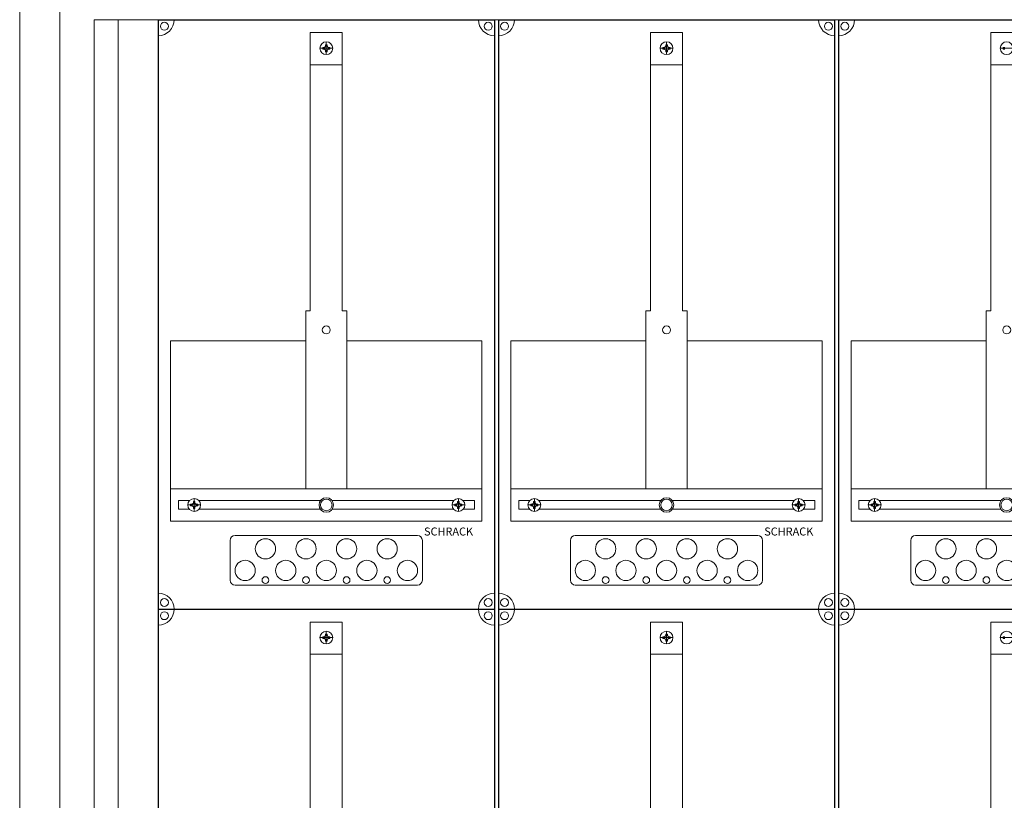
# Model space of a CAD drawing. Extents: x 83 to 1313, y 60 to 1954.
# Drawn here: x 83 to 698, y 1007 to 1495 of the extents above; entities that cross this region are included whole.
import ezdxf

# ---------------------------------------------------------------- set-up
doc = ezdxf.new("R2010")
doc.units = 0
for name, color, linetype in [('schrack-descr', 7, 'Continuous'), ('schrack-symbol', 7, 'Continuous'), ('schrack-terminal', 7, 'Continuous')]:
    doc.layers.add(name, color=color, linetype=linetype)
for name, color, linetype, lineweight in [('schrack-details', 4, 'Continuous', 5), ('schrack-others', 2, 'Continuous', 13), ('schrack-outline', 1, 'Continuous', 25)]:
    doc.layers.add(name, color=color, linetype=linetype, lineweight=lineweight)
doc.styles.add('logo', font='ROMAND.SHX', dxfattribs={"oblique": 15, "height": 1.5})
doc.styles.add('styl', font='simplex_.ttf')

# ---------------------------------------------------------------- blocks, each defined once
blk = doc.blocks.new('c_il006539-f')
at = {"layer": 'schrack-details'}
blk.add_lwpolyline([(25, -1864.5), (1205, -1864.5), (1205, -20.5), (25, -20.5)], close=True, dxfattribs=at)
at = {"layer": 'schrack-others'}
blk.add_lwpolyline([(0, -1885), (1230, -1885), (1230, 0), (0, 0)], close=True, dxfattribs=at)
at = {"layer": 'schrack-descr', "style": 'styl'}
blk.add_attdef('DESCRIPTION', (0.24, -1893.44), '', height=1.7, dxfattribs=at)
at = {"layer": 'schrack-symbol', "color": 0, "style": 'styl'}
blk.add_attdef('SYMBOL', (0.6, 0), '', height=5, dxfattribs=at)
at = {"layer": 'schrack-terminal', "style": 'styl'}
for tag in ['TERMINAL2', 'TERMINAL']:
    blk.add_attdef(tag, (0.22, -1896.05), '', height=1.7, dxfattribs=at)
blk = doc.blocks.new('c_il186513--')
at = {"layer": 'schrack-details', "color": 4}
for p, q in [((135, -8.06), (155, -8.06)), ((135, -8.06), (135, -181.77)), ((155, -8.06), (155, -181.77)), ((347.5, -8.06), (367.5, -8.06)), ((347.5, -8.06), (347.5, -181.77)), ((367.5, -8.06), (367.5, -181.77)), ((560, -8.06), (580, -8.06)), ((560, -8.06), (560, -181.77)), ((132.16, -181.77), (132.16, -293)), ((157.84, -181.77), (157.84, -293)), ((344.66, -181.77), (344.66, -293)), ((370.34, -181.77), (370.34, -293)), ((557.16, -181.77), (557.16, -293)), ((85, -325.09), (85, -350)), ((88, -322.09), (202, -322.09)), ((205, -325.09), (205, -350)), ((297.5, -325.09), (297.5, -350)), ((300.5, -322.09), (414.5, -322.09)), ((417.5, -325.09), (417.5, -350)), ((510, -325.09), (510, -350)), ((513, -322.09), (627, -322.09)), ((88, -353), (202, -353)), ((300.5, -353), (414.5, -353)), ((513, -353), (627, -353)), ((135, -376.06), (135, -549.77)), ((135, -376.06), (155, -376.06)), ((155, -376.06), (155, -549.77)), ((347.5, -376.06), (367.5, -376.06)), ((347.5, -376.06), (347.5, -549.77)), ((367.5, -376.06), (367.5, -549.77)), ((560, -376.06), (580, -376.06)), ((560, -376.06), (560, -549.77))]:
    blk.add_line(p, q, dxfattribs=at)
at = {"layer": 'schrack-details'}
for p, q in [((149, -17.79), (141, -17.79)), ((142.8, -17.27), (143.8, -17.27)), ((142.8, -17.79), (142.8, -17.27)), ((142.8, -18.3), (142.8, -17.79)), ((143.8, -18.3), (142.8, -18.3)), ((144.49, -16.58), (143.8, -17.27)), ((144.49, -18.99), (143.8, -18.3)), ((144.49, -16.58), (144.49, -15.59)), ((144.49, -15.59), (145, -15.59)), ((145, -21.79), (145, -13.79)), ((145, -15.59), (145.51, -15.59)), ((145.51, -16.58), (146.2, -17.27)), ((145.51, -18.99), (146.2, -18.3)), ((145.51, -15.59), (145.51, -16.58)), ((146.2, -17.27), (147.2, -17.27)), ((147.2, -18.3), (146.2, -18.3)), ((147.2, -17.27), (147.2, -17.79)), ((147.2, -17.79), (147.2, -18.3)), ((361.5, -17.79), (353.5, -17.79)), ((355.3, -17.79), (355.3, -17.27)), ((355.3, -17.27), (356.3, -17.27)), ((355.3, -18.3), (355.3, -17.79)), ((356.3, -18.3), (355.3, -18.3)), ((356.99, -16.58), (356.3, -17.27)), ((356.99, -18.99), (356.3, -18.3)), ((356.99, -15.59), (357.5, -15.59)), ((356.99, -16.58), (356.99, -15.59)), ((357.5, -21.79), (357.5, -13.79)), ((357.5, -15.59), (358.01, -15.59)), ((358.01, -16.58), (358.7, -17.27)), ((358.01, -18.99), (358.7, -18.3)), ((358.01, -15.59), (358.01, -16.58)), ((358.7, -17.27), (359.7, -17.27)), ((359.7, -18.3), (358.7, -18.3)), ((359.7, -17.27), (359.7, -17.79)), ((359.7, -17.79), (359.7, -18.3)), ((574, -17.79), (566, -17.79)), ((567.8, -17.79), (567.8, -17.27)), ((567.8, -17.27), (568.8, -17.27)), ((567.8, -18.3), (567.8, -17.79)), ((568.8, -18.3), (567.8, -18.3)), ((144.49, -19.99), (144.49, -18.99)), ((145, -19.99), (144.49, -19.99)), ((145.51, -19.99), (145, -19.99)), ((145.51, -18.99), (145.51, -19.99)), ((356.99, -19.99), (356.99, -18.99)), ((357.5, -19.99), (356.99, -19.99)), ((358.01, -19.99), (357.5, -19.99)), ((358.01, -18.99), (358.01, -19.99)), ((135, -28.1), (155, -28.1)), ((347.5, -28.1), (367.5, -28.1)), ((560, -28.1), (580, -28.1)), ((132.16, -181.77), (135, -181.77)), ((155, -181.77), (157.84, -181.77)), ((344.66, -181.77), (347.5, -181.77)), ((367.5, -181.77), (370.34, -181.77)), ((557.16, -181.77), (560, -181.77)), ((62.47, -300.8), (61.95, -300.8)), ((61.95, -300.8), (61.95, -301.8)), ((62.47, -307), (62.47, -299)), ((62.98, -300.8), (62.47, -300.8)), ((62.98, -301.8), (62.98, -300.8)), ((227.02, -301.8), (227.02, -300.8)), ((227.02, -300.8), (227.53, -300.8)), ((227.53, -307), (227.53, -299)), ((227.53, -300.8), (228.05, -300.8)), ((228.05, -300.8), (228.05, -301.8)), ((274.45, -300.8), (274.45, -301.8)), ((274.97, -300.8), (274.45, -300.8)), ((274.97, -307), (274.97, -299)), ((275.48, -300.8), (274.97, -300.8)), ((275.48, -301.8), (275.48, -300.8)), ((439.52, -300.8), (440.03, -300.8)), ((439.52, -301.8), (439.52, -300.8)), ((440.03, -307), (440.03, -299)), ((440.03, -300.8), (440.55, -300.8)), ((440.55, -300.8), (440.55, -301.8)), ((486.95, -300.8), (486.95, -301.8)), ((487.47, -300.8), (486.95, -300.8)), ((487.47, -307), (487.47, -299)), ((487.98, -300.8), (487.47, -300.8)), ((487.98, -301.8), (487.98, -300.8)), ((58.47, -303), (66.47, -303)), ((60.27, -302.48), (60.27, -303)), ((61.26, -302.48), (60.27, -302.48)), ((60.27, -303), (60.27, -303.52)), ((60.27, -303.52), (61.26, -303.52)), ((61.95, -301.8), (61.26, -302.48)), ((61.95, -304.2), (61.26, -303.52)), ((61.95, -304.2), (61.95, -305.2)), ((61.95, -305.2), (62.47, -305.2)), ((62.47, -305.2), (62.98, -305.2)), ((62.98, -301.8), (63.67, -302.48)), ((62.98, -304.2), (63.67, -303.52)), ((62.98, -305.2), (62.98, -304.2)), ((64.67, -302.48), (63.67, -302.48)), ((63.67, -303.52), (64.67, -303.52)), ((64.67, -303), (64.67, -302.48)), ((64.67, -303.52), (64.67, -303)), ((231.53, -303), (223.53, -303)), ((225.33, -302.48), (226.33, -302.48)), ((225.33, -303), (225.33, -302.48)), ((225.33, -303.52), (225.33, -303)), ((226.33, -303.52), (225.33, -303.52)), ((227.02, -301.8), (226.33, -302.48)), ((227.02, -304.2), (226.33, -303.52)), ((227.02, -305.2), (227.02, -304.2)), ((227.53, -305.2), (227.02, -305.2)), ((228.05, -305.2), (227.53, -305.2)), ((228.05, -301.8), (228.74, -302.48)), ((228.05, -304.2), (228.74, -303.52)), ((228.05, -304.2), (228.05, -305.2)), ((228.74, -302.48), (229.73, -302.48)), ((229.73, -303.52), (228.74, -303.52)), ((229.73, -302.48), (229.73, -303)), ((229.73, -303), (229.73, -303.52)), ((270.97, -303), (278.97, -303)), ((273.76, -302.48), (272.77, -302.48)), ((272.77, -302.48), (272.77, -303)), ((272.77, -303), (272.77, -303.52)), ((272.77, -303.52), (273.76, -303.52)), ((274.45, -301.8), (273.76, -302.48)), ((274.45, -304.2), (273.76, -303.52)), ((274.45, -304.2), (274.45, -305.2)), ((274.45, -305.2), (274.97, -305.2)), ((274.97, -305.2), (275.48, -305.2)), ((275.48, -301.8), (276.17, -302.48)), ((275.48, -304.2), (276.17, -303.52)), ((275.48, -305.2), (275.48, -304.2)), ((277.17, -302.48), (276.17, -302.48)), ((276.17, -303.52), (277.17, -303.52)), ((277.17, -303), (277.17, -302.48)), ((277.17, -303.52), (277.17, -303)), ((444.03, -303), (436.03, -303)), ((437.83, -303), (437.83, -302.48)), ((437.83, -302.48), (438.83, -302.48)), ((437.83, -303.52), (437.83, -303)), ((438.83, -303.52), (437.83, -303.52)), ((439.52, -301.8), (438.83, -302.48)), ((439.52, -304.2), (438.83, -303.52)), ((439.52, -305.2), (439.52, -304.2)), ((440.03, -305.2), (439.52, -305.2)), ((440.55, -305.2), (440.03, -305.2)), ((440.55, -301.8), (441.24, -302.48)), ((440.55, -304.2), (441.24, -303.52)), ((440.55, -304.2), (440.55, -305.2)), ((441.24, -302.48), (442.23, -302.48)), ((442.23, -303.52), (441.24, -303.52)), ((442.23, -302.48), (442.23, -303)), ((442.23, -303), (442.23, -303.52)), ((483.47, -303), (491.47, -303)), ((486.26, -302.48), (485.27, -302.48)), ((485.27, -302.48), (485.27, -303)), ((485.27, -303), (485.27, -303.52)), ((485.27, -303.52), (486.26, -303.52)), ((486.95, -301.8), (486.26, -302.48)), ((486.95, -304.2), (486.26, -303.52)), ((486.95, -304.2), (486.95, -305.2)), ((486.95, -305.2), (487.47, -305.2)), ((487.47, -305.2), (487.98, -305.2)), ((487.98, -301.8), (488.67, -302.48)), ((487.98, -304.2), (488.67, -303.52)), ((487.98, -305.2), (487.98, -304.2)), ((489.67, -302.48), (488.67, -302.48)), ((488.67, -303.52), (489.67, -303.52)), ((489.67, -303), (489.67, -302.48)), ((489.67, -303.52), (489.67, -303)), ((149, -385.79), (141, -385.79)), ((142.8, -385.27), (143.8, -385.27)), ((142.8, -385.79), (142.8, -385.27)), ((142.8, -386.3), (142.8, -385.79)), ((143.8, -386.3), (142.8, -386.3)), ((144.49, -384.58), (143.8, -385.27)), ((144.49, -386.99), (143.8, -386.3)), ((144.49, -384.58), (144.49, -383.59)), ((144.49, -383.59), (145, -383.59)), ((144.49, -387.99), (144.49, -386.99)), ((145, -389.79), (145, -381.79)), ((145, -383.59), (145.51, -383.59)), ((145.51, -384.58), (146.2, -385.27)), ((145.51, -386.99), (146.2, -386.3)), ((145.51, -383.59), (145.51, -384.58)), ((145.51, -386.99), (145.51, -387.99)), ((146.2, -385.27), (147.2, -385.27)), ((147.2, -386.3), (146.2, -386.3)), ((147.2, -385.27), (147.2, -385.79)), ((147.2, -385.79), (147.2, -386.3)), ((361.5, -385.79), (353.5, -385.79)), ((355.3, -385.79), (355.3, -385.27)), ((355.3, -385.27), (356.3, -385.27)), ((355.3, -386.3), (355.3, -385.79)), ((356.3, -386.3), (355.3, -386.3)), ((356.99, -384.58), (356.3, -385.27)), ((356.99, -386.99), (356.3, -386.3)), ((356.99, -383.59), (357.5, -383.59)), ((356.99, -384.58), (356.99, -383.59)), ((356.99, -387.99), (356.99, -386.99)), ((357.5, -389.79), (357.5, -381.79)), ((357.5, -383.59), (358.01, -383.59)), ((358.01, -384.58), (358.7, -385.27)), ((358.01, -386.99), (358.7, -386.3)), ((358.01, -383.59), (358.01, -384.58)), ((358.01, -386.99), (358.01, -387.99)), ((358.7, -385.27), (359.7, -385.27)), ((359.7, -386.3), (358.7, -386.3)), ((359.7, -385.27), (359.7, -385.79)), ((359.7, -385.79), (359.7, -386.3)), ((574, -385.79), (566, -385.79)), ((567.8, -385.79), (567.8, -385.27)), ((567.8, -385.27), (568.8, -385.27)), ((567.8, -386.3), (567.8, -385.79)), ((568.8, -386.3), (567.8, -386.3)), ((145, -387.99), (144.49, -387.99)), ((145.51, -387.99), (145, -387.99)), ((357.5, -387.99), (356.99, -387.99)), ((358.01, -387.99), (357.5, -387.99)), ((135, -396.1), (155, -396.1)), ((347.5, -396.1), (367.5, -396.1)), ((560, -396.1), (580, -396.1))]:
    blk.add_line(p, q, dxfattribs=at)
for points in [[(132.16, -200.42), (47.77, -200.42), (47.77, -293), (132.16, -293)], [(157.84, -200.42), (242.23, -200.42), (242.23, -293), (157.84, -293)], [(344.66, -200.42), (260.27, -200.42), (260.27, -293), (344.66, -293)], [(370.34, -200.42), (454.73, -200.42), (454.73, -293), (370.34, -293)], [(557.16, -200.42), (472.77, -200.42), (472.77, -293), (557.16, -293)]]:
    blk.add_lwpolyline(points, close=True, dxfattribs=at)
for points in [[(59.66, -300.15), (52.69, -300.15), (52.69, -305.65), (59.47, -305.65)], [(141.48, -300.15), (65.28, -300.15)], [(224.72, -300.15), (148.52, -300.15)], [(230.53, -305.65), (237.54, -305.65), (237.54, -300.15), (230.34, -300.15)], [(272.16, -300.15), (265.19, -300.15), (265.19, -305.65), (271.97, -305.65)], [(353.98, -300.15), (277.78, -300.15)], [(437.22, -300.15), (361.02, -300.15)], [(443.03, -305.65), (450.04, -305.65), (450.04, -300.15), (442.84, -300.15)], [(484.66, -300.15), (477.69, -300.15), (477.69, -305.65), (484.47, -305.65)], [(566.48, -300.15), (490.28, -300.15)], [(65.46, -305.65), (141.33, -305.65)], [(148.67, -305.65), (224.54, -305.65)], [(277.96, -305.65), (353.83, -305.65)], [(361.17, -305.65), (437.04, -305.65)], [(490.46, -305.65), (566.33, -305.65)]]:
    blk.add_lwpolyline(points, dxfattribs=at)
for centre, radius in [((43.88, -4.11), 2.49), ((246.12, -4.11), 2.49), ((256.38, -4.11), 2.49), ((458.62, -4.11), 2.49), ((468.88, -4.11), 2.49), ((145, -17.79), 4), ((357.5, -17.79), 4), ((570, -17.79), 4), ((145, -193.69), 2.49), ((357.5, -193.69), 2.49), ((570, -193.69), 2.49), ((62.47, -303), 4), ((145, -303), 4.53), ((145, -303), 3.61), ((227.53, -303), 4), ((274.97, -303), 4), ((357.5, -303), 4.53), ((357.5, -303), 3.61), ((440.03, -303), 4), ((487.47, -303), 4), ((570, -303), 4.53), ((570, -303), 3.61), ((106.98, -330.37), 6.34), ((132.33, -330.37), 6.34), ((157.67, -330.37), 6.34), ((183.02, -330.37), 6.34), ((319.48, -330.37), 6.34), ((344.83, -330.37), 6.34), ((370.17, -330.37), 6.34), ((395.52, -330.37), 6.34), ((531.98, -330.37), 6.34), ((557.33, -330.37), 6.34), ((94.31, -343.87), 6.34), ((119.66, -343.87), 6.34), ((145, -343.87), 6.34), ((170.34, -343.87), 6.34), ((195.69, -343.87), 6.34), ((306.81, -343.87), 6.34), ((332.16, -343.87), 6.34), ((357.5, -343.87), 6.34), ((382.84, -343.87), 6.34), ((408.19, -343.87), 6.34), ((519.31, -343.87), 6.34), ((544.66, -343.87), 6.34), ((570, -343.87), 6.34), ((106.98, -349.91), 2.12), ((132.33, -349.91), 2.12), ((157.67, -349.91), 2.12), ((183.02, -349.91), 2.12), ((319.48, -349.91), 2.12), ((344.83, -349.91), 2.12), ((370.17, -349.91), 2.12), ((395.52, -349.91), 2.12), ((531.98, -349.91), 2.12), ((557.33, -349.91), 2.12), ((43.88, -363.89), 2.49), ((246.12, -363.89), 2.49), ((256.38, -363.89), 2.49), ((458.62, -363.89), 2.49), ((468.88, -363.89), 2.49), ((43.88, -372.11), 2.49), ((246.12, -372.11), 2.49), ((256.38, -372.11), 2.49), ((458.62, -372.11), 2.49), ((468.88, -372.11), 2.49), ((145, -385.79), 4), ((357.5, -385.79), 4), ((570, -385.79), 4)]:
    blk.add_circle(centre, radius, dxfattribs=at)
at = {"layer": 'schrack-details', "color": 4}
for centre, radius, start, end in [((40, 0), 10, 270, 0), ((250, 0), 10, 180, 270), ((252.5, 0), 10, 270, 0), ((462.5, 0), 10, 180, 270), ((465, 0), 10, 270, 0), ((88, -325.09), 3, 90, 180), ((202, -325.09), 3, 0, 90), ((300.5, -325.09), 3, 90, 180), ((414.5, -325.09), 3, 0, 90), ((513, -325.09), 3, 90, 180), ((88, -350), 3, 180, 270), ((202, -350), 3, 270, 0), ((300.5, -350), 3, 180, 270), ((414.5, -350), 3, 270, 0), ((513, -350), 3, 180, 270), ((40, -368), 10, 0, 90), ((250, -368), 10, 90, 180), ((252.5, -368), 10, 0, 90), ((462.5, -368), 10, 90, 180), ((465, -368), 10, 0, 90), ((40, -368), 10, 270, 0), ((250, -368), 10, 180, 270), ((252.5, -368), 10, 270, 0), ((462.5, -368), 10, 180, 270), ((465, -368), 10, 270, 0)]:
    blk.add_arc(centre, radius, start, end, dxfattribs=at)
at = {"layer": 'schrack-others'}
for p, q in [((1140, 0), (0, 0)), ((0, 0), (0, -782)), ((15, -782), (15, 0)), ((47.77, -313), (47.77, -293)), ((155, -293), (47.77, -293)), ((242.23, -293), (155, -293)), ((242.23, -313), (242.23, -293)), ((367.5, -293), (260.27, -293)), ((260.27, -313), (260.27, -293)), ((454.73, -293), (367.5, -293)), ((454.73, -313), (454.73, -293)), ((580, -293), (472.77, -293)), ((472.77, -313), (472.77, -293)), ((242.23, -313), (47.77, -313)), ((454.73, -313), (260.27, -313)), ((667.23, -313), (472.77, -313))]:
    blk.add_line(p, q, dxfattribs=at)
at = {"layer": 'schrack-outline', "color": 1}
for p, q in [((40, 0), (250, 0)), ((40, 0), (40, -368)), ((250, 0), (250, -368)), ((252.5, 0), (462.5, 0)), ((252.5, 0), (252.5, -368)), ((462.5, 0), (462.5, -368)), ((465, 0), (675, 0)), ((465, 0), (465, -368)), ((40, -368), (250, -368)), ((40, -368), (40, -736)), ((40, -368), (250, -368)), ((250, -368), (250, -736)), ((252.5, -368), (462.5, -368)), ((252.5, -368), (252.5, -736)), ((252.5, -368), (462.5, -368)), ((462.5, -368), (462.5, -736)), ((465, -368), (675, -368)), ((465, -368), (465, -736)), ((465, -368), (675, -368))]:
    blk.add_line(p, q, dxfattribs=at)
at = {"layer": 'schrack-descr', "style": 'styl'}
blk.add_attdef('DESCRIPTION', (-0.25, -789.58), '', height=1.7, dxfattribs=at)
at = {"layer": 'schrack-others', "style": 'logo', "oblique": 15}
for p in [(206.03, -322.06), (418.53, -322.06)]:
    blk.add_text('SCHRACK', height=5, dxfattribs=at).set_placement(p)
at = {"layer": 'schrack-symbol', "color": 0, "style": 'styl'}
blk.add_attdef('SYMBOL', (0, 0), '', height=5, dxfattribs=at)
at = {"layer": 'schrack-terminal', "style": 'styl'}
for tag in ['TERMINAL2', 'TERMINAL']:
    blk.add_attdef(tag, (-0.27, -792.19), '', height=1.7, dxfattribs=at)
blk = doc.blocks.new('c_il198589_v')
blk.add_blockref('c_il186513--', (259.73, 1639.14))
blk = doc.blocks.new('c_il162539gs_v')
for name, p in [('c_il006539-f', (82.59, 1954.23)), ('c_il198589_v', (-130.62, -144.46))]:
    blk.add_blockref(name, p)

msp = doc.modelspace()

# ---------------------------------------------------------------- block references
msp.add_blockref('c_il162539gs_v', (0, 0))

doc.saveas('drawing.dxf')
